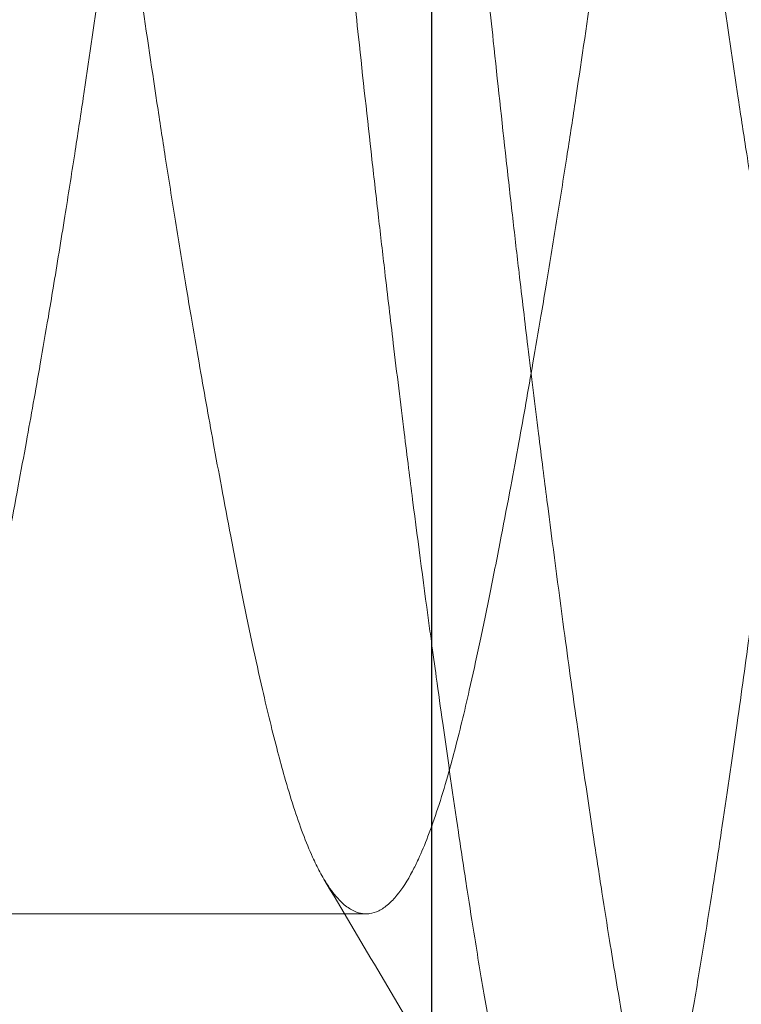
# Model space of a CAD drawing. Units: inches. Extents: x -2.1 to 8.4, y -1.5 to 2.2.
# Drawn here: x -0.2 to -0.2, y -0.2 to -0.1 of the extents above; entities that cross this region are included whole.
import ezdxf

# ---------------------------------------------------------------- set-up
doc = ezdxf.new("R2010")
doc.units = ezdxf.units.IN
doc.header["$LTSCALE"] = 0.5
doc.header["$MEASUREMENT"] = 0
for name, color, linetype, lineweight in [('Shade Bracket SCREWS', 7, 'Continuous', 9), ('SHADE-BRACKET', 7, 'Continuous', 30), ('System', 7, 'Continuous', 30)]:
    doc.layers.add(name, color=color, linetype=linetype, lineweight=lineweight)

# ---------------------------------------------------------------- blocks, each defined once
blk = doc.blocks.new('Shade Bracket Screws 085710')
at = {"layer": 'Shade Bracket SCREWS', "extrusion": (-2.220446049250313e-16, 1, -2.220446049250312e-16)}
for p, q in [((-0.6197608195914664, -0.1104472551097859), (-0.6471620878371295, -0.1104472551097859)), ((-0.6185162545031294, -0.1104472551097859), (-0.6197608195914664, -0.1104472551097859))]:
    blk.add_line(p, q, dxfattribs=at)
at = {"layer": 'Shade Bracket SCREWS'}
for points, knots in [([(-0.6209638259517164, -0.108420571632212), (-0.6210428394041626, -0.1082875717491176), (-0.6211215406921148, -0.1081481031069457), (-0.6213420687804744, -0.1077374796807244), (-0.6214829607753473, -0.1074516727021297), (-0.621814420333514, -0.1067238749651507), (-0.6220038583143942, -0.1062635635105511), (-0.6225522416393109, -0.1048048078836493), (-0.6229055639041176, -0.1037031524009229), (-0.6233904919580412, -0.1019966284853898), (-0.6235232294390333, -0.1015094014777944), (-0.6239493491955718, -0.0998869982213984), (-0.624243567426272, -0.09867948359775076), (-0.6247355701874141, -0.09652906069708107), (-0.6249320997012983, -0.09563585429054526), (-0.6253350325404515, -0.0937422361815251), (-0.6255414199886414, -0.09273958444968601), (-0.6259587155624527, -0.09065766377778318), (-0.6261695594125191, -0.08957885294496826), (-0.6265633099513269, -0.08752555417192982), (-0.6267452647310584, -0.08656165075954932), (-0.6270848258461331, -0.08473657800249963), (-0.6272419007366942, -0.08388217857452619), (-0.6276723682512179, -0.0815125772092344), (-0.6279476699612822, -0.07996700293918933), (-0.6283791078261821, -0.07748924178199673), (-0.6285343341080182, -0.07658653059033005), (-0.6287849988411122, -0.07510757835377162), (-0.628880497251182, -0.07453910687506542), (-0.6291849643665514, -0.07270901236085045), (-0.6293933183238093, -0.07143055216799465), (-0.6297977232438691, -0.06890483766102695), (-0.629993748203442, -0.06766015667986061), (-0.630351007307273, -0.0653568962270156), (-0.6305123661374313, -0.06430350583041033), (-0.6310058347629327, -0.06104133399185704), (-0.6313360100818616, -0.05880304602800013), (-0.6318684699461935, -0.05507584518636005), (-0.6320739783078574, -0.05360595364794733), (-0.6324820040990141, -0.05063345868835475), (-0.6326843562768595, -0.04913158857297682), (-0.6331904572712151, -0.04532412840923659), (-0.6334914283668743, -0.04301186438496315), (-0.6339084107288767, -0.03979626413848217), (-0.6340247204039394, -0.03889816603456522), (-0.6342577936503638, -0.03710179506051931), (-0.6343745355582787, -0.03620369602233967), (-0.6347936659635266, -0.03298815801371729), (-0.6350971288370656, -0.03067586670730568), (-0.6356043733303162, -0.02686851988017996), (-0.6358064719943247, -0.02536661568536653), (-0.6362123808363843, -0.02239413216710254), (-0.6364160543232037, -0.02092418457036144), (-0.636943011636745, -0.01719663206278876), (-0.6372696148598062, -0.01495849139207893), (-0.6377619463615419, -0.01169641793287497), (-0.6379235083354778, -0.01064303914726593), (-0.63828225410703, -0.008339785964690077), (-0.638479788986608, -0.007095115593762492), (-0.6388873115857178, -0.004569536265166802), (-0.6390972943017786, -0.003291098654756718), (-0.6394020752408666, -0.001460955682185694), (-0.6394973281109685, -0.0008924833604730435), (-0.6397468237511114, 0.0005864820367607365), (-0.6399008221957098, 0.001489188204452635), (-0.6403289764316306, 0.00396718894188018), (-0.6406023943566402, 0.005512874661289204), (-0.6410325359330952, 0.007882457239440754), (-0.6411900253134354, 0.008736842099370895), (-0.6415315634360549, 0.01056190844414658), (-0.6417152958472209, 0.01152586807767892), (-0.6421162683481675, 0.01359483304452255), (-0.6423323343044128, 0.0146882702928479), (-0.6427548036309575, 0.01678001259388417), (-0.6429612627130955, 0.01777898904627341), (-0.64336405923218, 0.01967180628953921), (-0.6435604009649528, 0.02056734247062652), (-0.644044915762554, 0.02269502586044397), (-0.6443315166510347, 0.02388065551779155), (-0.6447511053052702, 0.02547807849271207), (-0.6448826700937839, 0.02595949608223632), (-0.645393384216355, 0.02775086071466542), (-0.6457742381540025, 0.02892287292759703), (-0.646345988278129, 0.03041660675929937), (-0.646532667943004, 0.03086337229771575), (-0.6468332326569163, 0.03151468092480977), (-0.6469459714606028, 0.03174400936307686), (-0.6473562160672285, 0.03252328136593979), (-0.6476578924073843, 0.03299238142525183), (-0.6481296207239203, 0.03356736307676447), (-0.6482963274827963, 0.03374099598404841), (-0.6486508361957416, 0.03404850414150832), (-0.6488388195740927, 0.03417552802383315), (-0.6492028383375196, 0.03435289123898438), (-0.6493787485895411, 0.03440792592234166), (-0.6496251362240856, 0.03444232524483298), (-0.6496957671942011, 0.03444725773458467), (-0.6497662545034241, 0.03444725510977418)], [0.04407386914506789, 0.04407386914506789, 0.04407386914506789, 0.04407386914506789, 0.04843138717906792, 0.04843138717906792, 0.05633657895145056, 0.05633657895145056, 0.0671851835126985, 0.0671851835126985, 0.0880454344092475, 0.0880454344092475, 0.09592579826713975, 0.09592579826713975, 0.1133017192107081, 0.1133017192107081, 0.1247837900949976, 0.1247837900949976, 0.1366938528581144, 0.1366938528581144, 0.148635730099822, 0.148635730099822, 0.1587095804789062, 0.1587095804789062, 0.167259335577069, 0.167259335577069, 0.181989184055055, 0.181989184055055, 0.1902398397004188, 0.1902398397004188, 0.1953226534289049, 0.1953226534289049, 0.2064737858478332, 0.2064737858478332, 0.2170195698537233, 0.2170195698537233, 0.2257478076335061, 0.2257478076335061, 0.2438083182815076, 0.2438083182815076, 0.2554120899986703, 0.2554120899986703, 0.267116248409914, 0.267116248409914, 0.2849449216001954, 0.2849449216001954, 0.2918483531587612, 0.2918483531587612, 0.2987520837463709, 0.2987520837463709, 0.3165821483240973, 0.3165821483240973, 0.3282864037299642, 0.3282864037299642, 0.3398890205918541, 0.3398890205918541, 0.3579499269424961, 0.3579499269424961, 0.366679675129965, 0.366679675129965, 0.3772284177038584, 0.3772284177038584, 0.3883823433450311, 0.3883823433450311, 0.3934659563659248, 0.3934659563659248, 0.4017169272035433, 0.4017169272035433, 0.4164490987283273, 0.4164490987283273, 0.4250007770214614, 0.4250007770214614, 0.4350786592045938, 0.4350786592045938, 0.4471938893077866, 0.4471938893077866, 0.459075663352679, 0.459075663352679, 0.4706032074502189, 0.4706032074502189, 0.4876725678304475, 0.4876725678304475, 0.4954473227402269, 0.4954473227402269, 0.5177780069211911, 0.5177780069211911, 0.5285047125697021, 0.5285047125697021, 0.5348890020439935, 0.5348890020439935, 0.5515841386086084, 0.5515841386086084, 0.5606043156167968, 0.5606043156167968, 0.5706541219253907, 0.5706541219253907, 0.5800051687854303, 0.5800051687854303, 0.5837658280542583, 0.5837658280542583, 0.5837658280542583, 0.5837658280542583]), ([(-0.6471620878369747, -0.1104472551097859), (-0.6470914440718484, -0.1104472577404168), (-0.6470208349336085, -0.1104423033531449), (-0.6467893712829452, -0.1104097778656869), (-0.6466288613633348, -0.1103613627314454), (-0.6462755563955712, -0.1101977520921963), (-0.6460829632545647, -0.1100709106273032), (-0.6457269121444381, -0.1097666477961754), (-0.6455633572973997, -0.1095993626305625), (-0.6450891452809365, -0.1090339312135069), (-0.6447801456669836, -0.1085644834046894), (-0.6443364821161625, -0.1077376291011806), (-0.644197956560237, -0.1074567759088805), (-0.6438685721347929, -0.1067348319799406), (-0.6436788886126491, -0.1062746272946716), (-0.6431764745483072, -0.1049398814988329), (-0.6428675019370492, -0.1039961903944258), (-0.64240366094114, -0.1024135057174957), (-0.6422475898788781, -0.1018523760267648), (-0.641931590835375, -0.1006643569097022), (-0.6417716049092118, -0.1000365215629216), (-0.6413514522666944, -0.09832301411473084), (-0.6410907903725996, -0.09719488912001045), (-0.6406335937752256, -0.09511493453365401), (-0.640438001869949, -0.09419343359995043), (-0.6399932581397906, -0.09203588873476796), (-0.639743432994012, -0.09078067200400981), (-0.6394220079048073, -0.08912456815744717), (-0.6393538148081431, -0.08877093204081907), (-0.6391062433255185, -0.08747915842207225), (-0.638925365335517, -0.08652053051489918), (-0.6385856815964176, -0.08469417020211857), (-0.6384273664989483, -0.08383266043257352), (-0.63800282483495, -0.08149447390141305), (-0.637734871283434, -0.0799901193748978), (-0.6373084331175797, -0.07754261952736442), (-0.6371507975518097, -0.07662633294851567), (-0.6368994695526765, -0.07514386934763674), (-0.6368057141827833, -0.07458602842148432), (-0.6364836989828023, -0.0726516930785087), (-0.6362562184435024, -0.07125407542797596), (-0.6358394145655107, -0.06864388089012924), (-0.6356499949338444, -0.06743873893277536), (-0.6352952402285862, -0.06514828874672664), (-0.6351298335032177, -0.06406658801683024), (-0.6346494075328709, -0.06088396283128451), (-0.6343361215004463, -0.05875807910199859), (-0.6338185647767088, -0.05513766702724084), (-0.6336117217331599, -0.05365900571122179), (-0.6332020517979798, -0.05067561769242794), (-0.6329993688546035, -0.04917173804779558), (-0.6324914771589257, -0.04535166991004665), (-0.63218909522979, -0.04302867207071582), (-0.6317704502431797, -0.03980026872750341), (-0.6316538817610101, -0.03890016858786186), (-0.6314202888469674, -0.03709979236699458), (-0.6313032862217874, -0.03619969128416091), (-0.6308824819495437, -0.03297135123772049), (-0.6305775959708645, -0.03064832559520136), (-0.6300685855021414, -0.02682837089301529), (-0.6298661719880679, -0.0253244569380592), (-0.6294586565700658, -0.02234107850537445), (-0.6292536773577507, -0.02086235014302217), (-0.6287414936854309, -0.01724164204718461), (-0.6284315883340376, -0.0151158873538829), (-0.627952537807292, -0.01193333053390908), (-0.6277870038600327, -0.01085164261129017), (-0.6274308877580751, -0.008561202307423587), (-0.6272400770920635, -0.007356070696194123), (-0.6268200577832582, -0.004745994259819636), (-0.6265906817340924, -0.003348379755439336), (-0.6262684019968817, -0.001413977009532366), (-0.6261749037221785, -0.0008561486125330607), (-0.6259247642158353, 0.0006263241996329953), (-0.6257683844910414, 0.001542618095376175), (-0.6253451931187987, 0.003990330228398601), (-0.6250790577963942, 0.005494765012287353), (-0.6246549010570291, 0.007832914112476264), (-0.62449618808098, 0.008694410485338724), (-0.624154557222404, 0.01052075870591672), (-0.6239719310187709, 0.01147943656124547), (-0.6237158509439343, 0.01280158616103561), (-0.6236410673263587, 0.01318500480715093), (-0.623421815814812, 0.01430180637439632), (-0.6232783259768012, 0.01502320934427396), (-0.622926189730186, 0.01676713309847082), (-0.6227190809899555, 0.01776945460441492), (-0.6223153431659386, 0.01966694962722257), (-0.6221187035070158, 0.02056394209494739), (-0.6216331798618643, 0.02269618852932029), (-0.6213458787698901, 0.02388462128237745), (-0.6209248211065347, 0.02548710985876647), (-0.6207924997011315, 0.02597101717189755), (-0.620280948276095, 0.02776377970042336), (-0.6199000129675224, 0.02893483883455975), (-0.6193277986323563, 0.0304278831633793), (-0.619140744500606, 0.03087484053606102), (-0.6188420875007355, 0.03152075515009993), (-0.6187316651451668, 0.03174520565791381), (-0.6183189246691844, 0.0325297505064026), (-0.618012240822304, 0.03300531297627807), (-0.6175364514467353, 0.0335806766326319), (-0.6173708505542727, 0.03375179519661856), (-0.6170147710953052, 0.03405820789652847), (-0.6168240660327701, 0.03418525703836453), (-0.6164635281805414, 0.03435657477649337), (-0.6162938646249178, 0.03440866937831941), (-0.6160535427115666, 0.03444230171049024), (-0.6159827432378614, 0.03444725774083868), (-0.6159120878369756, 0.0344472551097742)], [0, 0, 0, 0, 0.003767188133848904, 0.003767188133848904, 0.01236253302208619, 0.01236253302208619, 0.02272388294275597, 0.02272388294275597, 0.03157149190781118, 0.03157149190781118, 0.04847207504483177, 0.04847207504483177, 0.05624397533285701, 0.05624397533285701, 0.06710469981691096, 0.06710469981691096, 0.08529044631273841, 0.08529044631273841, 0.09455660408363938, 0.09455660408363938, 0.1040276629009898, 0.1040276629009898, 0.1193498885482425, 0.1193498885482425, 0.1307109538279601, 0.1307109538279601, 0.1449879554714864, 0.1449879554714864, 0.1488142432843731, 0.1488142432843731, 0.1588258925504932, 0.1588258925504932, 0.1674412518638435, 0.1674412518638435, 0.1817796835317196, 0.1817796835317196, 0.1901587759800603, 0.1901587759800603, 0.1951487166135828, 0.1951487166135828, 0.2073271662114312, 0.2073271662114312, 0.2175213478028876, 0.2175213478028876, 0.2264726184443991, 0.2264726184443991, 0.2436198957170458, 0.2436198957170458, 0.255295851097186, 0.255295851097186, 0.2670174242763857, 0.2670174242763857, 0.284930175795072, 0.284930175795072, 0.2918493548293281, 0.2918493548293281, 0.2987688339792585, 0.2987688339792585, 0.3166829795115458, 0.3166829795115458, 0.3284046424498389, 0.3284046424498389, 0.340079443848108, 0.340079443848108, 0.3572270456882503, 0.3572270456882503, 0.3661797954543003, 0.3661797954543003, 0.3763768067418598, 0.3763768067418598, 0.3885585358984479, 0.3885585358984479, 0.3935491396442143, 0.3935491396442143, 0.4019287123569545, 0.4019287123569545, 0.4162691988074499, 0.4162691988074499, 0.4248865192347844, 0.4248865192347844, 0.434902141461337, 0.434902141461337, 0.4390558979448645, 0.4390558979448645, 0.4471364497689896, 0.4471364497689896, 0.4590537867471526, 0.4590537867471526, 0.4705977673860245, 0.4705977673860245, 0.4877079588735316, 0.4877079588735316, 0.4955266427535261, 0.4955266427535261, 0.5178591659594406, 0.5178591659594406, 0.5286052681693234, 0.5286052681693234, 0.5348574361167318, 0.5348574361167318, 0.5518248968529932, 0.5518248968529932, 0.5607818095551503, 0.5607818095551503, 0.570973758454368, 0.570973758454368, 0.5799923865613194, 0.5799923865613194, 0.583761741540854, 0.583761741540854, 0.583761741540854, 0.583761741540854]), ([(-0.5872662545034072, 0.03444725510977419), (-0.5873367293208499, 0.03444725773411914), (-0.5874071699485658, 0.03444232700324971), (-0.5876329017688374, 0.03441068293897456), (-0.587787876657056, 0.03436485519140683), (-0.5881379239491095, 0.0342067874166336), (-0.5883327619443673, 0.03408027979224724), (-0.5886893293929675, 0.03377810103976612), (-0.5888511753376068, 0.03361400490560788), (-0.589328193602488, 0.03305037512256467), (-0.5896416584203629, 0.0325761440256333), (-0.5900920687753762, 0.03173747969127693), (-0.5902329607748379, 0.03145167270369147), (-0.5905644203375094, 0.03072387495576621), (-0.5907538583183823, 0.03026356350056907), (-0.5913022416483068, 0.02880480785856371), (-0.5916555639179158, 0.02770315235738851), (-0.5921404919739631, 0.02599662842752418), (-0.5922732294522229, 0.02550940142857848), (-0.5926993491960898, 0.02388699821737611), (-0.5929935674168024, 0.02267948363572032), (-0.593485570169345, 0.02052906077834624), (-0.5936820996847866, 0.01963585436660758), (-0.5940850325246211, 0.01774223625747088), (-0.5942914199719039, 0.01673958453162058), (-0.5947087155502845, 0.01465766383994958), (-0.5949195594059428, 0.01357885297912219), (-0.5953133099504305, 0.01152555417655871), (-0.5954952647300961, 0.01056165076457317), (-0.5958348258448333, 0.008736578009437276), (-0.5959919007351188, 0.007882178583025094), (-0.596422368250784, 0.005512577211681366), (-0.596697669962302, 0.003967002933478307), (-0.5971291078282471, 0.001489241769968966), (-0.5972843341096631, 0.0005865305806546853), (-0.5975349988428508, -0.0008924216565534353), (-0.5976304972534335, -0.001460893138379516), (-0.5979349643656094, -0.003290987633711699), (-0.5981433183191919, -0.004569447803756346), (-0.5985477232369002, -0.00709516229482116), (-0.5987437481977737, -0.008339843283816229), (-0.5991010073027166, -0.01064310374328481), (-0.5992623661326933, -0.01169649413844855), (-0.5997558347620374, -0.01495866600154599), (-0.6000860100849402, -0.01719695399237097), (-0.6006184699520573, -0.02092415485526101), (-0.6008239783127373, -0.02239404638716426), (-0.6012320041028355, -0.02536654133978121), (-0.6014343562805863, -0.0268684114547886), (-0.6019404572737451, -0.03067587161020409), (-0.6022414283683405, -0.03298813562641199), (-0.6026584107291889, -0.0362037358640446), (-0.6027747204040924, -0.03710183396670556), (-0.6030077936502111, -0.03889820493840829), (-0.6031245355579805, -0.03979630397550327), (-0.6035436659619476, -0.04301184197431954), (-0.603847128834272, -0.04532413327154289), (-0.6043543733265816, -0.04913148009208565), (-0.6045564719908924, -0.05063338428935028), (-0.6049623808328634, -0.05360586780738285), (-0.605166054319281, -0.05507581540150918), (-0.6056930116344769, -0.05880336792178818), (-0.6060196148596851, -0.06104150860738589), (-0.6065119463634937, -0.06430358207983619), (-0.6066735083372815, -0.06535696086434548), (-0.6070322541094256, -0.06766021405046607), (-0.6072297889897537, -0.0689048844258999), (-0.6076373115876273, -0.07143046374628059), (-0.6078472943016858, -0.07270890134446858), (-0.6081520752390824, -0.0745390443070641), (-0.6082473281094803, -0.07510751663058685), (-0.6084968237491936, -0.07658648202537136), (-0.6086508221930708, -0.07748918818895073), (-0.6090789764308836, -0.07996718893782424), (-0.6093523943584845, -0.0815128746718664), (-0.6097825359371828, -0.08388245726174597), (-0.6099400253172008, -0.0847368421197264), (-0.6102815634399464, -0.08656190846479313), (-0.6104652958515514, -0.08752586810038222), (-0.6108662683991696, -0.08959483330745878), (-0.6110823344003827, -0.09068827077876425), (-0.6115048037615683, -0.09278001323023984), (-0.6117112628347515, -0.09377898962872107), (-0.6121140593569018, -0.09567180686536798), (-0.6123104011012716, -0.09656734308622149), (-0.612794915820081, -0.09869502608808257), (-0.613081516620282, -0.09988065537455776), (-0.6135011051514964, -0.1014780779191992), (-0.6136326699066733, -0.101959495403674), (-0.6141433840076301, -0.1037508600464515), (-0.6145242379570531, -0.1049228723561836), (-0.6150959880945995, -0.1064166063071039), (-0.6152826677612758, -0.1068633718769764), (-0.6155832325569882, -0.1075146807242859), (-0.6156959714415916, -0.1077440093325671), (-0.616106215916772, -0.1085232810654693), (-0.6164078920362971, -0.1089923808412519), (-0.61687962019227, -0.1095673624999101), (-0.6170463270184775, -0.1097409955356331), (-0.6174008357109672, -0.1100485037719012), (-0.6175888189996771, -0.1101755276608465), (-0.6179528379024349, -0.1103528911043547), (-0.618128748385084, -0.1104079258967803), (-0.6183751362412037, -0.1104423252460404), (-0.618445767202744, -0.1104472577345958), (-0.6185162545034183, -0.1104472551097859)], [0, 0, 0, 0, 0.003758185914854564, 0.003758185914854564, 0.01205633056230778, 0.01205633056230778, 0.02253721263929288, 0.02253721263929288, 0.03129100992948115, 0.03129100992948115, 0.04843138699894613, 0.04843138699894613, 0.05633657902783762, 0.05633657902783762, 0.06718518359034076, 0.06718518359034076, 0.08804543477946769, 0.08804543477946769, 0.09592579847495653, 0.09592579847495653, 0.1133017188282185, 0.1133017188282185, 0.1247837898072814, 0.1247837898072814, 0.1366938525229331, 0.1366938525229331, 0.1486357300863051, 0.1486357300863051, 0.1587095804621514, 0.1587095804621514, 0.1672593355457171, 0.1672593355457171, 0.18198918410115, 0.18198918410115, 0.1902398397241328, 0.1902398397241328, 0.1953226534799727, 0.1953226534799727, 0.2064737857016835, 0.2064737857016835, 0.2170195697769043, 0.2170195697769043, 0.2257478075463836, 0.2257478075463836, 0.2438083184112293, 0.2438083184112293, 0.2554120900753821, 0.2554120900753821, 0.2671162484829007, 0.2671162484829007, 0.2849449216106412, 0.2849449216106412, 0.2918483531635274, 0.2918483531635274, 0.2987520837467882, 0.2987520837467882, 0.3165821482533579, 0.3165821482533579, 0.3282864036775572, 0.3282864036775572, 0.3398890205177247, 0.3398890205177247, 0.3579499269877198, 0.3579499269877198, 0.3666796751667281, 0.3666796751667281, 0.3772284177801113, 0.3772284177801113, 0.388382343315226, 0.388382343315226, 0.3934659563518442, 0.3934659563518442, 0.4017169271507415, 0.4017169271507415, 0.4164490988154633, 0.4164490988154633, 0.4250007770918192, 0.4250007770918192, 0.4350786593002015, 0.4350786593002015, 0.44719389196523, 0.44719389196523, 0.4590756655513688, 0.4590756655513688, 0.4706032103731101, 0.4706032103731101, 0.4876725654584106, 0.4876725654584106, 0.4954473184127112, 0.4954473184127112, 0.5177780033577565, 0.5177780033577565, 0.5285047091643349, 0.5285047091643349, 0.5348890032379424, 0.5348890032379424, 0.5515841277555045, 0.5515841277555045, 0.5606043085268456, 0.5606043085268456, 0.5706541101414235, 0.5706541101414235, 0.5800051692508913, 0.5800051692508913, 0.5837658280639344, 0.5837658280639344, 0.5837658280639344, 0.5837658280639344]), ([(-0.6159120878369756, 0.0344472551097742), (-0.6158414440719185, 0.03444725774040788), (-0.6157708349336867, 0.03444230335313997), (-0.6155393712818896, 0.03440977786553504), (-0.6153788613611438, 0.03436136273077522), (-0.6150255563927977, 0.03419775209046223), (-0.6148329632523369, 0.03407091062559971), (-0.6144769121428325, 0.03376664779458823), (-0.614313357295872, 0.03359936262887615), (-0.6138391452799791, 0.03303393121201241), (-0.613530145666512, 0.03256448340376761), (-0.6130864821185701, 0.03173762910562142), (-0.6129479565650099, 0.03145677591851337), (-0.6126185721422003, 0.03073483199723015), (-0.6124288886203563, 0.03027462731387029), (-0.6119264745472041, 0.02893988149795825), (-0.6116175019271909, 0.02799619036522107), (-0.6111536609258236, 0.02641350566298316), (-0.6109975898668004, 0.02585237598234194), (-0.6106815908238611, 0.02466435686545425), (-0.6105216048950045, 0.02403652150675203), (-0.6101014522528473, 0.02232301405547764), (-0.6098407903618351, 0.02119488907219377), (-0.6093835937668425, 0.01911493449473078), (-0.6091880018608177, 0.01819343355660747), (-0.6087432581090432, 0.01603588858450231), (-0.6084934329420547, 0.01478067174253221), (-0.6081720078548057, 0.0131245678982031), (-0.6081038147822485, 0.01277093190577783), (-0.6078562433239453, 0.01147915841380536), (-0.6076753653339743, 0.0105205305067052), (-0.6073356815947147, 0.008694170192902424), (-0.6071773664970511, 0.007832660422212034), (-0.606752824834022, 0.005494473896118478), (-0.6064848712836991, 0.003990119376247449), (-0.6060584331187074, 0.0015426195338298), (-0.6059007975525964, 0.0006263329530375981), (-0.6056494695529963, -0.0008561306505682795), (-0.6055557141829783, -0.001413971577459916), (-0.6052336989865078, -0.003348306899350385), (-0.605006218450813, -0.004745924527241524), (-0.6045894145750669, -0.007356119049426418), (-0.6043999949420652, -0.008561261014710149), (-0.6040452402365287, -0.01085171120171755), (-0.6038798335122065, -0.01193341192429505), (-0.6033994075411423, -0.01511603711289119), (-0.6030861215069695, -0.01724192085310806), (-0.6025685647810287, -0.02086233294205714), (-0.6023617217370073, -0.02234099426103916), (-0.601952051801652, -0.02532438228046466), (-0.6017493688585563, -0.02682826192268786), (-0.6012414771618383, -0.03064833006750417), (-0.600939095231437, -0.03297132791647306), (-0.6005204502435314, -0.03619973126966992), (-0.600403881761218, -0.03709983141047563), (-0.6001702888468444, -0.03890020763387239), (-0.6000532862214857, -0.03980030871806822), (-0.5996324819481144, -0.04302864877316868), (-0.5993275959684577, -0.04535167442309876), (-0.5988185854986, -0.04917162913341493), (-0.5986161719843891, -0.05067554308918822), (-0.5982086565653352, -0.05365892152904633), (-0.5980036773520937, -0.05513764989767368), (-0.5974914936763961, -0.05875835801584566), (-0.5971815883224997, -0.0608841127248189), (-0.5967025377946215, -0.06406666954932522), (-0.5965370038488141, -0.06514835746161275), (-0.5961808877460278, -0.06743879776939801), (-0.5959900770776912, -0.06864392939432666), (-0.5955700577723638, -0.07125400580662856), (-0.5953406817290637, -0.072651620274784), (-0.5950184019974295, -0.0745860229872812), (-0.594924903722475, -0.07514385138578544), (-0.5946747642157787, -0.07662632420003851), (-0.594518384490882, -0.07754261809637145), (-0.5940951931191288, -0.07999033022650225), (-0.5938290577973114, -0.08149476500710752), (-0.5934049010584882, -0.08383291410450013), (-0.5932461880824001, -0.08469441047764344), (-0.592904557223851, -0.08652075869821693), (-0.592721931020283, -0.08747943655328586), (-0.5924658509735322, -0.08880158600818555), (-0.5923910673837641, -0.08918500451275409), (-0.5921718160334969, -0.09030180526412221), (-0.5920283263267508, -0.09102320758681368), (-0.5916761901759952, -0.09276713092636735), (-0.5914690814035252, -0.09376945262446552), (-0.5910653435869341, -0.09566694768359638), (-0.5908687039662247, -0.09656394002131176), (-0.5903831800614098, -0.09869618773731778), (-0.5900958786785547, -0.09988462171427545), (-0.5896748206116019, -0.1014871117039193), (-0.5895424990980948, -0.1019710193575237), (-0.5890309476506786, -0.1037637816859893), (-0.5886500124284236, -0.1049348403797854), (-0.5880777981847684, -0.1064278842646322), (-0.5878907440569435, -0.1068748415615703), (-0.5875920872521815, -0.1075207556493362), (-0.5874816650899736, -0.1077452057505916), (-0.5870689244433899, -0.1085297509689469), (-0.5867622402174518, -0.109005313930221), (-0.5862864505538189, -0.1095806775949902), (-0.5861208497647646, -0.1097517959543718), (-0.5857647702499816, -0.1100582085347942), (-0.585574065025117, -0.1101852576656264), (-0.5852135274048756, -0.1103565750137219), (-0.5850438642461321, -0.1104086694294055), (-0.5848035427230894, -0.1104423017096963), (-0.584732743243573, -0.110447257740854), (-0.584662087836964, -0.1104472551097859)], [0, 0, 0, 0, 0.003767188133435486, 0.003767188133435486, 0.01236253308270046, 0.01236253308270046, 0.02272388297429015, 0.02272388297429015, 0.03157149193530152, 0.03157149193530152, 0.04847207504604401, 0.04847207504604401, 0.05624397520002462, 0.05624397520002462, 0.06710469966344555, 0.06710469966344555, 0.08529044668057191, 0.08529044668057191, 0.0945566042591561, 0.0945566042591561, 0.1040276632344152, 0.1040276632344152, 0.1193498886975807, 0.1193498886975807, 0.1307109540188009, 0.1307109540188009, 0.1449879568605466, 0.1449879568605466, 0.1488142433151815, 0.1488142433151815, 0.15882589257851, 0.15882589257851, 0.1674412519015227, 0.1674412519015227, 0.1817796835048797, 0.1817796835048797, 0.1901587759709409, 0.1901587759709409, 0.1951487166108196, 0.1951487166108196, 0.2073271660141059, 0.2073271660141059, 0.2175213476759437, 0.2175213476759437, 0.2264726182592559, 0.2264726182592559, 0.2436198956228819, 0.2436198956228819, 0.2552958510269793, 0.2552958510269793, 0.2670174241875668, 0.2670174241875668, 0.2849301757798959, 0.2849301757798959, 0.2918493548159837, 0.2918493548159837, 0.2987688339681256, 0.2987688339681256, 0.3166829795395664, 0.3166829795395664, 0.3284046424730301, 0.3284046424730301, 0.3400794439104423, 0.3400794439104423, 0.3572270458649597, 0.3572270458649597, 0.3661797955405076, 0.3661797955405076, 0.376376806939422, 0.376376806939422, 0.3885585357728886, 0.3885585357728886, 0.3935491395268638, 0.3935491395268638, 0.4019287122364222, 0.4019287122364222, 0.416269198640245, 0.416269198640245, 0.4248865190605076, 0.4248865190605076, 0.4349021412726973, 0.4349021412726973, 0.4390558962010727, 0.4390558962010727, 0.4471364405267483, 0.4471364405267483, 0.4590537791576703, 0.4590537791576703, 0.4705977573979155, 0.4705977573979155, 0.4877079663174524, 0.4877079663174524, 0.4955266565320245, 0.4955266565320245, 0.5178591744312013, 0.5178591744312013, 0.528605276272978, 0.528605276272978, 0.5348574332250171, 0.5348574332250171, 0.5518249146537767, 0.5518249146537767, 0.5607818215548859, 0.5607818215548859, 0.5709737789483865, 0.5709737789483865, 0.5799923859674987, 0.5799923859674987, 0.5837617412524089, 0.5837617412524089, 0.5837617412524089, 0.5837617412524089]), ([(-0.6211204211701732, -0.03800000000000948), (-0.6210545215974129, -0.03866602055973257), (-0.6209886757759336, -0.03933242065138436), (-0.6207825993420869, -0.04141854532243437), (-0.6206424917247423, -0.04283753506950391), (-0.6203180709152077, -0.04610922053917074), (-0.6201335340910396, -0.04795974133602779), (-0.6198012140349803, -0.05125142620282678), (-0.6196541132590433, -0.05269457641613576), (-0.6193227697882754, -0.05590427675141302), (-0.6191379193943146, -0.05766717277499561), (-0.6186953519278996, -0.0618093638210588), (-0.6184354514265241, -0.06417705353155459), (-0.6180449114532715, -0.06765492616616164), (-0.6179165095555498, -0.06878625644383274), (-0.6176662832156666, -0.07096957480410312), (-0.6175445192575443, -0.07202224594711248), (-0.6172587937869919, -0.07447026424322105), (-0.6170946792933393, -0.07585942560003789), (-0.6167198527619427, -0.07899201276772291), (-0.6165090183146219, -0.08072537411868212), (-0.6162111960851441, -0.0831267805892263), (-0.6161248526291055, -0.0838174078563191), (-0.6159612901489143, -0.0851142386529276), (-0.6158840973647782, -0.08572137419472121), (-0.6154688715078499, -0.08896099804335504), (-0.6151294078748349, -0.09152075397347571), (-0.614767002746159, -0.09418954305370923), (-0.6147405755106271, -0.0943837745943484), (-0.6147141711701297, -0.09457745972698302)], [0.6074943061991026, 0.6074943061991026, 0.6074943061991026, 0.6074943061991026, 0.6125973820361952, 0.6125973820361952, 0.6234721250019001, 0.6234721250019001, 0.6377048210778093, 0.6377048210778093, 0.6488780126637578, 0.6488780126637578, 0.6626520587901941, 0.6626520587901941, 0.6814516536404289, 0.6814516536404289, 0.6905975385094699, 0.6905975385094699, 0.699219858684253, 0.699219858684253, 0.7107894606211178, 0.7107894606211178, 0.7255885259709794, 0.7255885259709794, 0.7316188962197582, 0.7316188962197582, 0.7369908435642768, 0.7369908435642768, 0.7604696385212641, 0.7604696385212641, 0.7623180721975803, 0.7623180721975803, 0.7623180721975803, 0.7623180721975803]), ([(-0.6147141711701297, -0.09457745972698302), (-0.6146175545057776, -0.09528619025879737), (-0.6145212491488413, -0.09598760505841235), (-0.6143007233749073, -0.09758285797343422), (-0.6141767855968924, -0.09847138459810136), (-0.6137435867569164, -0.1015495490526667), (-0.6134387873313357, -0.1036667712939056), (-0.6129677690131322, -0.1068483521115533), (-0.6127981695686805, -0.1079742326732676), (-0.6124831948790487, -0.1100192620177745), (-0.6123375962107996, -0.1109459173989345), (-0.6119888806839867, -0.1131143305437211), (-0.6117864325676997, -0.1143311208304744), (-0.6113881003396416, -0.1166321994834313), (-0.6111922762908261, -0.1177184577064554), (-0.6109051839396552, -0.1192407291002125), (-0.6108134083913009, -0.1197167381676651), (-0.6104301615917768, -0.121659344762301), (-0.6101404427087708, -0.1230181940699591), (-0.6096922759485807, -0.1249088321941274), (-0.6095361151776105, -0.1255292215298402), (-0.6092364520185939, -0.1266419245039727), (-0.6090932300792985, -0.1271406640302264), (-0.6087249637338167, -0.1283360234528948), (-0.6084982201415389, -0.1289907372814934), (-0.6080677708948207, -0.1300789678016839), (-0.607865031437642, -0.1305299462815598), (-0.6075402493639027, -0.1311587749799567), (-0.6074191057498385, -0.1313728780206335), (-0.6071838117330456, -0.1317495642334842), (-0.6070697147591223, -0.1319145190194808), (-0.6066423958674195, -0.1324663912374278), (-0.6063282063476579, -0.132740378885045), (-0.605906664481162, -0.1329312116430652), (-0.6058006322417121, -0.1329643842030147), (-0.6056279540718584, -0.1329942972483794), (-0.6055614500243752, -0.1330000334297081), (-0.6054282446024132, -0.1329999662848613), (-0.6053615463540439, -0.1329941655855087), (-0.6051876074288808, -0.1329640253900954), (-0.605080293939695, -0.1329305852553021), (-0.6046552937594135, -0.1327392145511985), (-0.6043384290959265, -0.1324658468120873), (-0.6039110499014758, -0.1319153083009328), (-0.6037969964915132, -0.1317503162410118), (-0.6035626452248627, -0.1313736710728751), (-0.6034424534402995, -0.1311596824261566), (-0.6031212633262427, -0.1305315488315303), (-0.6029218129762383, -0.1300813024607637), (-0.6024971827296891, -0.12899375235184), (-0.602272725892428, -0.1283387671002894), (-0.6019060874783305, -0.1271429072714214), (-0.6017629825462719, -0.1266439558097676), (-0.6014627122238198, -0.1255313234879836), (-0.6013057103050402, -0.124911260293524), (-0.6008540953784341, -0.1230205919017308), (-0.600560905193673, -0.1216611405760713), (-0.6001777124877835, -0.1197179140024594), (-0.6000863540038402, -0.1192420942057518), (-0.5998012350945966, -0.1177211755313211), (-0.5996075262215962, -0.1166361895642223), (-0.5992121568920837, -0.1143356526915793), (-0.5990105318361497, -0.1131180128029723), (-0.5986614417633916, -0.1109485333411201), (-0.5985152032247948, -0.1100217454636172), (-0.598197837846619, -0.1079770175952701), (-0.5980263216130616, -0.1068516341755654), (-0.5975487176031372, -0.1036688738359025), (-0.5972389549869915, -0.1015495154396537), (-0.5968032778529618, -0.09846914295259256), (-0.5966791537473833, -0.09758064424148456), (-0.5964328521940004, -0.09579563379877258), (-0.5963107019257085, -0.09489975325658648), (-0.595855055028781, -0.09151929433277421), (-0.5955207649107411, -0.08896087989827012), (-0.59510694259822, -0.08572238125455293), (-0.5950296833780245, -0.08511495023433042), (-0.5948655094785079, -0.08381793278765144), (-0.5947785894766408, -0.08312740879917134), (-0.5944783707728115, -0.08072684724086712), (-0.5942651016033119, -0.07899422982212327), (-0.5938871329734067, -0.07586193582410922), (-0.5937220029581364, -0.07447226325838147), (-0.5934358461972643, -0.07202357689435453), (-0.5933143296873523, -0.07097080272167298), (-0.5930654755190113, -0.06878750209637437), (-0.5929382532346424, -0.06765632123648356), (-0.5925523161829017, -0.06417957669338807), (-0.5922967789492112, -0.06181314072070242), (-0.5918591300290131, -0.05767157007331682), (-0.5916755838767264, -0.05590792063377724), (-0.5913450668147134, -0.05269740592492566), (-0.5911977892435981, -0.05125411613792139), (-0.5908641449956694, -0.04796305729533508), (-0.5906781611690798, -0.04611325654579145), (-0.5903509668420478, -0.04284084911390405), (-0.5902095434547326, -0.04142033675439332), (-0.5900023663992836, -0.03933259524752553), (-0.5899363300367612, -0.03866611521461781), (-0.5898704211701539, -0.03800000000000376)], [0, 0, 0, 0, 0.006763766676520899, 0.006763766676520899, 0.01554976518348594, 0.01554976518348594, 0.03766271302947743, 0.03766271302947743, 0.05029186202371083, 0.05029186202371083, 0.06126950962098288, 0.06126950962098288, 0.07669380496228162, 0.07669380496228162, 0.09173790830226969, 0.09173790830226969, 0.09882597794717585, 0.09882597794717585, 0.1213914752978695, 0.1213914752978695, 0.1333703165895895, 0.1333703165895895, 0.1441907282099708, 0.1441907282099708, 0.1609459942577421, 0.1609459942577421, 0.1755177191782351, 0.1755177191782351, 0.1841329200466418, 0.1841329200466418, 0.1922057905282279, 0.1922057905282279, 0.2143129174142331, 0.2143129174142331, 0.2217273148574212, 0.2217273148574212, 0.2263617918749423, 0.2263617918749423, 0.2309952135906262, 0.2309952135906262, 0.2384355937222442, 0.2384355937222442, 0.260478217044408, 0.260478217044408, 0.2685552658876976, 0.2685552658876976, 0.2771670682650577, 0.2771670682650577, 0.2917186693590417, 0.2917186693590417, 0.3084835431064408, 0.3084835431064408, 0.3193097227481104, 0.3193097227481104, 0.3312839950609714, 0.3312839950609714, 0.3538612546211655, 0.3538612546211655, 0.3609461751283878, 0.3609461751283878, 0.3759722318443826, 0.3759722318443826, 0.3914072931359224, 0.3914072931359224, 0.4023867929085249, 0.4023867929085249, 0.4150116238616586, 0.4150116238616586, 0.4371460013832027, 0.4371460013832027, 0.445930766270656, 0.445930766270656, 0.4545429805913351, 0.4545429805913351, 0.4780050786094066, 0.4780050786094066, 0.4833789482634258, 0.4833789482634258, 0.4894081010265057, 0.4894081010265057, 0.5042005555287384, 0.5042005555287384, 0.5157736877245355, 0.5157736877245355, 0.524395519160933, 0.524395519160933, 0.5335381325234195, 0.5335381325234195, 0.5523243393025281, 0.5523243393025281, 0.5661026948348465, 0.5661026948348465, 0.5772766091099026, 0.5772766091099026, 0.5915040714777374, 0.5915040714777374, 0.602390722385465, 0.602390722385465, 0.6074943061991026, 0.6074943061991026, 0.6074943061991026, 0.6074943061991026]), ([(-0.5820579211699811, -0.03800000000001784), (-0.5821240435153207, -0.03866827203286445), (-0.5821901114783145, -0.03933692344232802), (-0.5824017068160717, -0.04147891987389515), (-0.582547100360746, -0.04295145472940232), (-0.5828746408161304, -0.04625348367522321), (-0.5830569740151933, -0.04808101428184273), (-0.5833880139942326, -0.05135859736336158), (-0.583536086403894, -0.05281044639838624), (-0.5838723106500666, -0.05606505375276038), (-0.5840611377249593, -0.05786380456638943), (-0.5845023320299382, -0.06198635238699483), (-0.5847565822104522, -0.06429996612576938), (-0.5851407885881724, -0.06771993625370136), (-0.5852686790990053, -0.06884634413076367), (-0.5855194646039502, -0.07103383780149572), (-0.5856423083472454, -0.0720954255782039), (-0.5859335557753947, -0.07458957240092025), (-0.5861021266586105, -0.07601531355958731), (-0.5864759275655181, -0.07913557959267695), (-0.5866812397845914, -0.08082210024706009), (-0.5869727699984074, -0.08317184340609776), (-0.587058377524701, -0.08385634886386707), (-0.5872215447785468, -0.08514968105602211), (-0.5872990828177581, -0.0857593252789122), (-0.5877089850244156, -0.08895628944802857), (-0.588042705765296, -0.0914734346541326), (-0.5884972141317125, -0.09482244205939491), (-0.5886208681888753, -0.09572515570848884), (-0.5888678078111805, -0.09751226214361945), (-0.5889910647326272, -0.09839633578060863), (-0.589436410273651, -0.1015625355589296), (-0.5897535769922772, -0.1037649836880544), (-0.5902336893779937, -0.107002371272083), (-0.590400474648651, -0.1081076453587059), (-0.5907146175720425, -0.1101440742156067), (-0.5908621380850915, -0.1110810694648516), (-0.5912385196418161, -0.1134155890897736), (-0.5914663989638275, -0.1147752073659053), (-0.5918678598517663, -0.1170631397176501), (-0.5920417433343209, -0.118018121739348), (-0.592307541355415, -0.1194199339683761), (-0.5923998275115593, -0.1198958768094661), (-0.5927699208589617, -0.121760526698145), (-0.5930463389251887, -0.1230522557121777), (-0.5934816091141358, -0.1248908681734872), (-0.5936384818235104, -0.125514788703525), (-0.5939387279534859, -0.1266306448609258), (-0.5940818073671724, -0.1271293921641502), (-0.59444951455708, -0.1283243071298457), (-0.5946758315494057, -0.1289787663052375), (-0.595106833590833, -0.130070480511242), (-0.5953105992785629, -0.1305243742303163), (-0.5956367278557612, -0.1311563196602637), (-0.5957581779208873, -0.1313710996484702), (-0.5959940114271939, -0.1317488108050085), (-0.5961083408350784, -0.1319141431918896), (-0.5965351915569949, -0.1324654312794315), (-0.5968486756209029, -0.132739111604729), (-0.5972699632044455, -0.1329306372719491), (-0.5973764563718557, -0.1329640929558592), (-0.597549670193733, -0.1329942185570919), (-0.5976162472744558, -0.1330000005527966), (-0.5977496160118906, -0.1329999994471203), (-0.5978164048502638, -0.132994216032049), (-0.5979905417960986, -0.1329640865700141), (-0.5980979629343491, -0.1329306257807445), (-0.5985232893097582, -0.1327391001083227), (-0.598840370961896, -0.1324654484956762), (-0.5992681282573668, -0.1319141611880358), (-0.5993823483343609, -0.131748830185259), (-0.5996172012208211, -0.1313711187835648), (-0.5997377255704902, -0.1311563434169309), (-0.6000605132462488, -0.1305243976961056), (-0.6002612016394208, -0.1300705274382896), (-0.600686452522727, -0.1289787971770823), (-0.6009103394195515, -0.1283243136708262), (-0.6012761984518732, -0.1271294147076277), (-0.601419085395592, -0.1266306580729896), (-0.6017199305271285, -0.125514810519686), (-0.6018777169805621, -0.124890890399367), (-0.6023162565810648, -0.1230523532233991), (-0.6025957689817739, -0.1217606017378016), (-0.6029660516756422, -0.1198958928070862), (-0.6030580176494355, -0.11941995014919), (-0.603322339150662, -0.1180181366615585), (-0.6034946071093023, -0.1170631580391869), (-0.6038929026826628, -0.1147751589906075), (-0.6041194255382104, -0.1134155491432063), (-0.6044958665383221, -0.1110810306476871), (-0.6046439556397968, -0.1101440422081389), (-0.6049604379469299, -0.1081076032470708), (-0.6051291260955741, -0.1070023401393393), (-0.6056156446155833, -0.1037651172169215), (-0.6059377731755607, -0.1015625703593427), (-0.6063852631517926, -0.09839637342950193), (-0.6065086882261911, -0.09751229617002634), (-0.6067551372092411, -0.09572518782410717), (-0.6068781396994382, -0.09482247161137695), (-0.6073292361864894, -0.09147341980103506), (-0.6076580961663184, -0.08895627099807632), (-0.6080666981569859, -0.0857592983496747), (-0.6081442523842867, -0.08514965271400853), (-0.6083079874953338, -0.08385632907958059), (-0.6083941703715864, -0.08317182376254527), (-0.6086881227024622, -0.08082210158080033), (-0.6088958784751927, -0.0791355861948699), (-0.6092729169236532, -0.0760153717794245), (-0.6094425127499808, -0.07458964143383076), (-0.6097341703803011, -0.07209546433478496), (-0.6098567693300782, -0.07103388281177674), (-0.6101062093016675, -0.06884637822171191), (-0.6102329548004312, -0.06771997932380841), (-0.6106128117020503, -0.06429980069437824), (-0.6108629292580147, -0.06198621695278578), (-0.6112991408964131, -0.0578637407236844), (-0.6114864948693363, -0.05606496046691364), (-0.611821714362439, -0.0528104022411198), (-0.6119699222170253, -0.05135854104779283), (-0.6123022941291018, -0.04808098649665627), (-0.6124861007352412, -0.04625344573054874), (-0.612816359777049, -0.04295148330339933), (-0.6129629810999152, -0.04147894824016744), (-0.6131755456175089, -0.03933693834462746), (-0.6132417974275021, -0.03866828688105139), (-0.6133079211699622, -0.03799999999998904)], [0, 0, 0, 0, 0.005120175329113685, 0.005120175329113685, 0.01640531719356531, 0.01640531719356531, 0.03046281145506691, 0.03046281145506691, 0.04170506047467193, 0.04170506047467193, 0.05576433393858105, 0.05576433393858105, 0.07414261380352472, 0.07414261380352472, 0.08325063004491462, 0.08325063004491462, 0.0919483059340288, 0.0919483059340288, 0.1038301520046784, 0.1038301520046784, 0.1182391547332102, 0.1182391547332102, 0.1242175760636445, 0.1242175760636445, 0.1296129770461736, 0.1296129770461736, 0.152696112410279, 0.152696112410279, 0.1613688116096665, 0.1613688116096665, 0.1701036104702284, 0.1701036104702284, 0.1931216245275891, 0.1931216245275891, 0.2055488456662167, 0.2055488456662167, 0.2166764077477784, 0.2166764077477784, 0.2340579005548608, 0.2340579005548608, 0.2474263549733113, 0.2474263549733113, 0.2545569775871563, 0.2545569775871563, 0.2760751044399895, 0.2760751044399895, 0.2881095975797682, 0.2881095975797682, 0.2989201265671512, 0.2989201265671512, 0.315646127773706, 0.315646127773706, 0.3302923819045439, 0.3302923819045439, 0.338929256752369, 0.338929256752369, 0.3470183344567378, 0.3470183344567378, 0.3690751864493041, 0.3690751864493041, 0.3765216991224632, 0.3765216991224632, 0.3811611537894587, 0.3811611537894587, 0.3858007351233695, 0.3858007351233695, 0.3932483263297541, 0.3932483263297541, 0.4153053865209932, 0.4153053865209932, 0.4233941941059985, 0.4233941941059985, 0.4320300456440598, 0.4320300456440598, 0.4466738787603785, 0.4466738787603785, 0.4633979203833352, 0.4633979203833352, 0.4742080683187557, 0.4742080683187557, 0.4862426796242852, 0.4862426796242852, 0.5077608764207391, 0.5077608764207391, 0.5148909538118727, 0.5148909538118727, 0.5282577779682822, 0.5282577779682822, 0.5456376002204801, 0.5456376002204801, 0.5567648481995782, 0.5567648481995782, 0.5691925886351918, 0.5691925886351918, 0.5922106728967766, 0.5922106728967766, 0.6009449943011872, 0.6009449943011872, 0.6096165824482958, 0.6096165824482958, 0.632696166503288, 0.632696166503288, 0.6380910130582569, 0.6380910130582569, 0.6440692658508482, 0.6440692658508482, 0.658478249817035, 0.658478249817035, 0.6703595204085412, 0.6703595204085412, 0.679056028702443, 0.679056028702443, 0.6881621528551399, 0.6881621528551399, 0.7065372289499456, 0.7065372289499456, 0.7205953364515549, 0.7205953364515549, 0.7318375580683143, 0.7318375580683143, 0.7458957568641185, 0.7458957568641185, 0.757181451335122, 0.757181451335122, 0.7623016640497757, 0.7623016640497757, 0.7623016640497757, 0.7623016640497757]), ([(-0.6185162545034185, -0.1104472551097859), (-0.618586729320929, -0.1104472577341284), (-0.618657169948659, -0.1104423270032545), (-0.6188829017677743, -0.1104106829391274), (-0.6190378766548273, -0.110364855192077), (-0.6193879239464172, -0.110206787418316), (-0.619582761942368, -0.1100802797937906), (-0.6199393293916243, -0.1097781010410743), (-0.6201011753362299, -0.1096140049071018), (-0.6204979201170061, -0.109145223749251), (-0.6207321288721929, -0.108810730254419), (-0.6209638259517164, -0.108420571632212)], [0, 0, 0, 0, 0.00375818591561849, 0.00375818591561849, 0.01205633050045143, 0.01205633050045143, 0.02253721261453823, 0.02253721261453823, 0.03129100990280514, 0.03129100990280514, 0.04407386914506789, 0.04407386914506789, 0.04407386914506789, 0.04407386914506789])]:
    blk.add_open_spline(points, degree=3, knots=knots, dxfattribs=at)
blk.add_open_spline([(-0.6147141711701297, -0.1189761918875075), (-0.6167931030181988, -0.1154547361728952), (-0.6188758243975715, -0.1119357959190804), (-0.6209638259517166, -0.1084205716322121)], degree=3, dxfattribs=at)
blk = doc.blocks.new('Shade Bracket Right 085713')
at = {"layer": 'SHADE-BRACKET', "extrusion": (-2.220446049250313e-16, 1, -2.220446049250312e-16)}
blk.add_line((-0.2003778657938202, 1.248174632179314), (-0.2003778657938199, -0.2258253678206869), dxfattribs=at)
blk = doc.blocks.new('System 085713')
at = {"layer": 'Shade Bracket SCREWS'}
blk.add_blockref('Shade Bracket Screws 085710', (0.4143363053763096, -0.07082536782068116), dxfattribs=at)
at = {"layer": 'SHADE-BRACKET'}
blk.add_blockref('Shade Bracket Right 085713', (0, 0), dxfattribs=at)

msp = doc.modelspace()

# ---------------------------------------------------------------- block references
at = {"layer": 'System'}
msp.add_blockref('System 085713', (0, 0), dxfattribs=at)

doc.saveas('drawing.dxf')
